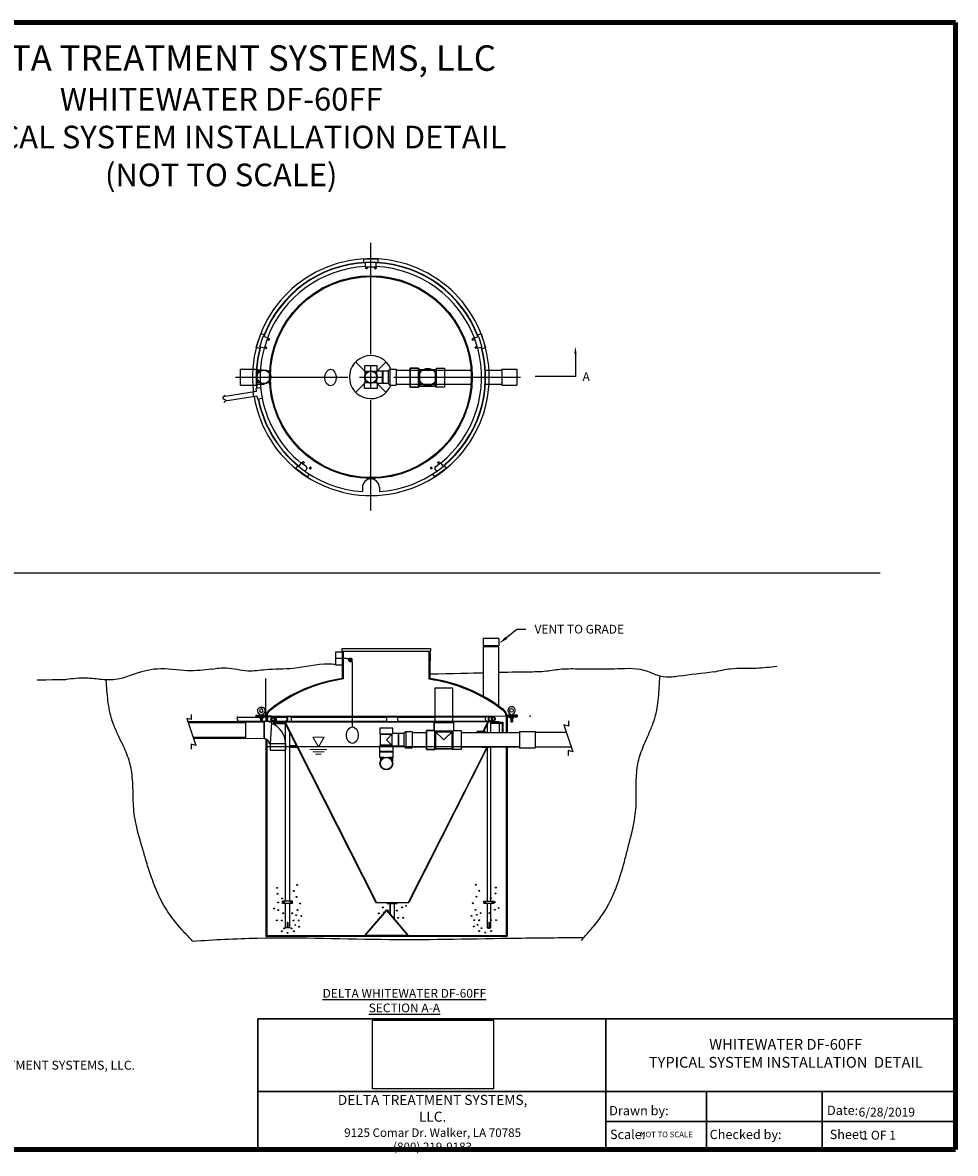
# Model space of a CAD drawing. Units: inches. Extents: x -8351 to 90785, y -16388 to 6019.
# Drawn here: x 76354 to 76646, y 319 to 674 of the extents above; entities that cross this region are included whole.
import ezdxf
from ezdxf import colors
from ezdxf.entities.mleader import LeaderData, LeaderLine
from ezdxf.enums import TextEntityAlignment as Align
from ezdxf.math import Vec2, Vec3

# ---------------------------------------------------------------- set-up
doc = ezdxf.new("R2010")
doc.units = ezdxf.units.IN
doc.header["$MEASUREMENT"] = 0
for name, color, linetype in [('AIRLINES', 3, 'Continuous'), ('BILL', 3, 'Continuous'), ('CLARIFIER', 1, 'Continuous'), ('PIPING', 4, 'Continuous'), ('REFERENCE', 2, 'Continuous'), ('TEXT', 5, 'Continuous'), ('WETWELL', 7, 'Continuous')]:
    doc.layers.add(name, color=color, linetype=linetype)
doc.layers.add('title block', color=7, linetype='Continuous', lineweight=120)
doc.styles.add('L60', font='simplex', dxfattribs={"height": 2.4})
doc.styles.add('SIMPLEX', font='SIMPLEX.shx')
doc.styles.get("Standard").update_dxf_attribs({"font": 'arial.ttf', "height": 0.075})
picture_1 = doc.add_image_def('image1.jpg', size_in_pixel=(655, 372))

# ---------------------------------------------------------------- blocks, each defined once
blk = doc.blocks.new('TITLE BLOCK-ISI')
at = {"color": 0}
for p, q in [((-11, 8.5), (0, 8.5)), ((0, 8.5), (0, 0)), ((0, 0), (-11, 0))]:
    blk.add_line(p, q, dxfattribs=at)
at = {"lineweight": 30}
blk.add_line((-2.6384, 0), (-2.6384, 0.9857), dxfattribs=at)
at = {"layer": 'title block', "lineweight": 30}
for p, q in [((-5.2637, 0), (-5.2637, 0.9857)), ((-5.2637, 0.9857), (0, 0.9857)), ((-1.8788, 0.4384), (-1.8788, 0.2114)), ((-1.006, 0.4384), (-1.006, 0.2114)), ((-2.6384, 0.2114), (0, 0.2114)), ((-1.8788, 0), (-1.8788, 0.2114)), ((-1.006, 0), (-1.006, 0.2114))]:
    blk.add_line(p, q, dxfattribs=at)
at = {"layer": 'title block', "color": 7, "lineweight": 30}
blk.add_line((-5.2637, 0.4384), (0, 0.4384), dxfattribs=at)
at = {"layer": 'TEXT', "color": 7, "insert": (-3.9445, 0.1999), "char_height": 0.07001, "attachment_point": 5, "style": 'L60'}
blk.add_mtext('{\\fArial|b0|i0|c0|p34;\\H1.0833x;DELTA TREATMENT SYSTEMS, LLC.\\P\\H0.84616x;9125 Comar Dr. Walker, LA 70785\\P(800) 219-9183}', dxfattribs=at)
at = {"layer": 'TEXT', "color": 18, "true_color": 0x000000, "char_height": 0.07001, "attachment_point": 1, "style": 'SIMPLEX'}
for s, insert in [('{\\fArial|b0|i0|c0|p34;Drawn by:}', (-2.612, 0.3285)), ('{\\fArial|b0|i0|c0|p34;Date:}', (-0.9684, 0.3303)), ('{\\fArial|b0|i0|c0|p34;Scale:}', (-2.6059, 0.1487)), ('{\\fArial|b0|i0|c0|p34;Checked by:}', (-1.8539, 0.1487)), ('{\\fArial|b0|i0|c0|p34;Sheet:}', (-0.9482, 0.1487))]:
    blk.add_mtext(s, dxfattribs=dict(at, insert=insert))
at = {"lineweight": -3}
image = blk.add_image(picture_1, insert=(-4.3974, 0.4578), size_in_units=(0.9114, 0.5176), dxfattribs=at)
image.dxf.flags = 11
blk = doc.blocks.new('*U819')
at = {"color": 0, "transparency": 16777216}
for p, q in [((0, 7.2), (0, 42.12)), ((-42.46, 0), (-7.2, 0)), ((7.2, 0), (46.9, 0)), ((0, -41.84), (0, -7.2))]:
    blk.add_line(p, q, dxfattribs=at)
at = {"color": 0, "linetype": 'Continuous', "transparency": 16777216}
for p, q in [((0, -3.6), (0, 3.6)), ((-3.6, 0), (3.6, 0))]:
    blk.add_line(p, q, dxfattribs=at)
blk = doc.blocks.new('INLET')
at = {"layer": 'PIPING'}
for p, q in [((-1.63, 1.5), (-0.91, 1.5)), ((-1.63, 0.67), (-1.63, 1.5)), ((0.91, 1.5), (1.5, 1.5)), ((1.5, 1.5), (1.5, 0.91)), ((-1.63, -1.5), (-1.63, -0.67)), ((-0.91, -1.5), (-1.63, -1.5)), ((1.5, -1.5), (0.91, -1.5)), ((1.5, -0.91), (1.5, -1.5))]:
    blk.add_line(p, q, dxfattribs=at)
for radius in [1.76, 1.63]:
    blk.add_circle((0, 0), radius, dxfattribs=at)
blk = doc.blocks.new('LIFTLUG')
at = {"color": 2}
for p, q in [((-0.67, -2.19), (-0.67, -2.25)), ((-0.67, -2.19), (0.71, -2.19)), ((0.71, -2.19), (0.71, -2.25))]:
    blk.add_line(p, q, dxfattribs=at)
for p, q in [((-0.65, -2.75), (0.68, -2.75)), ((-0.65, -2.75), (-0.65, -2.84)), ((-0.65, -2.84), (0.68, -2.84)), ((-0.4, -2.84), (-0.4, -3.15)), ((-0.19, -2.84), (-0.19, -3.15)), ((0.23, -2.84), (0.23, -3.15)), ((0.43, -2.84), (0.43, -3.15)), ((0.68, -2.75), (0.68, -2.84)), ((-0.4, -3.15), (0.43, -3.15)), ((-0.23, -3.15), (-0.23, -4.09)), ((-0.23, -4.09), (0.27, -4.09)), ((-0.17, -3.22), (0.2, -3.22)), ((-0.17, -3.28), (0.2, -3.28)), ((-0.17, -3.35), (0.2, -3.35)), ((-0.17, -3.42), (0.2, -3.42)), ((-0.17, -3.48), (0.2, -3.48)), ((-0.17, -3.55), (0.2, -3.55)), ((-0.17, -3.62), (0.2, -3.62)), ((-0.17, -3.68), (0.2, -3.68)), ((-0.17, -3.75), (0.2, -3.75)), ((-0.17, -3.82), (0.2, -3.82)), ((-0.17, -3.88), (0.2, -3.88)), ((-0.17, -3.95), (0.2, -3.95)), ((-0.17, -4.02), (0.2, -4.02)), ((0.27, -3.15), (0.27, -4.09))]:
    blk.add_line(p, q)
blk.add_circle((0.02, -1), 0.5)
for centre, radius, start, end in [((0.02, -1), 1, 292.0243, 247.9757), ((-0.32, -2.09), 0.102, 112.6199, 247.3801), ((0.35, -2.09), 0.102, 292.6199, 67.3801)]:
    blk.add_arc(centre, radius, start, end)
at = {"layer": 'BILL'}
for p, q in [((-0.36, -1.93), (-0.36, -2)), ((0.39, -1.93), (0.39, -2))]:
    blk.add_line(p, q, dxfattribs=at)

msp = doc.modelspace()

# ---------------------------------------------------------------- linework, layer by layer
for p, q in [((76460.95, 598.65), (76460.95, 599.77)), ((76460.95, 599.77), (76465.45, 599.77)), ((76465.45, 598.65), (76465.45, 599.77)), ((76461.8, 597.18), (76461.55, 597.03)), ((76461.55, 597.03), (76461.56, 596.75)), ((76461.8, 596.62), (76461.56, 596.75)), ((76461.8, 597.18), (76462.05, 597.04)), ((76461.8, 596.62), (76462.05, 596.76)), ((76462.05, 597.04), (76462.05, 596.76)), ((76464.61, 597.18), (76464.37, 597.03)), ((76464.37, 597.03), (76464.37, 596.75)), ((76464.61, 596.62), (76464.37, 596.75)), ((76464.61, 597.18), (76464.86, 597.04)), ((76464.61, 596.62), (76464.86, 596.76)), ((76464.86, 597.04), (76464.86, 596.76)), ((76427.27, 572.03), (76428.66, 576.31)), ((76429.73, 575.96), (76428.66, 576.31)), ((76430.87, 574.7), (76431.08, 574.89)), ((76430.87, 574.7), (76430.93, 574.43)), ((76430.93, 574.43), (76431.19, 574.34)), ((76431.08, 574.89), (76431.34, 574.81)), ((76431.4, 574.53), (76431.19, 574.34)), ((76431.4, 574.53), (76431.34, 574.81)), ((76495.01, 574.53), (76495.07, 574.8)), ((76495.01, 574.53), (76495.23, 574.34)), ((76495.33, 574.89), (76495.07, 574.8)), ((76495.49, 574.42), (76495.23, 574.34)), ((76495.54, 574.7), (76495.33, 574.89)), ((76495.54, 574.7), (76495.49, 574.42)), ((76496.68, 575.96), (76497.75, 576.31)), ((76497.75, 576.31), (76499.14, 572.03)), ((76428.34, 571.68), (76427.27, 572.03)), ((76430, 572.03), (76430.21, 572.22)), ((76430, 572.03), (76430.06, 571.75)), ((76430.06, 571.75), (76430.32, 571.67)), ((76430.21, 572.22), (76430.47, 572.14)), ((76430.53, 571.86), (76430.32, 571.67)), ((76430.53, 571.86), (76430.47, 572.14)), ((76495.88, 571.85), (76495.94, 572.13)), ((76495.88, 571.85), (76496.1, 571.66)), ((76496.2, 572.22), (76495.94, 572.13)), ((76496.36, 571.75), (76496.1, 571.66)), ((76496.41, 572.03), (76496.2, 572.22)), ((76496.41, 572.03), (76496.36, 571.75)), ((76498.07, 571.68), (76499.14, 572.03)), ((76458.43, 567.49), (76461.23, 564.69)), ((76467.98, 567.49), (76465.18, 564.69)), ((76461.23, 560.74), (76458.43, 557.94)), ((76465.18, 560.74), (76467.98, 557.94)), ((76441.7, 535.92), (76441.85, 536.15)), ((76441.81, 535.67), (76441.7, 535.92)), ((76441.81, 535.67), (76442.1, 535.64)), ((76442.14, 536.12), (76441.85, 536.15)), ((76442.1, 535.64), (76442.26, 535.86)), ((76442.14, 536.12), (76442.26, 535.86)), ((76484.27, 536.12), (76484.15, 535.85)), ((76484.32, 535.63), (76484.15, 535.85)), ((76484.27, 536.12), (76484.55, 536.15)), ((76484.6, 535.67), (76484.32, 535.63)), ((76484.71, 535.93), (76484.55, 536.15)), ((76484.6, 535.67), (76484.71, 535.93)), ((76440.27, 534.97), (76439.6, 534.06)), ((76443.24, 531.41), (76439.6, 534.06)), ((76443.91, 532.33), (76443.24, 531.41)), ((76443.97, 534.27), (76444.13, 534.49)), ((76444.09, 534.01), (76443.97, 534.27)), ((76444.09, 534.01), (76444.37, 533.98)), ((76444.42, 534.47), (76444.13, 534.49)), ((76444.37, 533.98), (76444.53, 534.21)), ((76444.42, 534.47), (76444.53, 534.21)), ((76481.99, 534.47), (76481.88, 534.2)), ((76482.04, 533.98), (76481.88, 534.2)), ((76481.99, 534.47), (76482.27, 534.5)), ((76482.32, 534.01), (76482.04, 533.98)), ((76482.44, 534.27), (76482.27, 534.5)), ((76482.32, 534.01), (76482.44, 534.27)), ((76482.5, 532.33), (76483.17, 531.41)), ((76486.81, 534.06), (76483.17, 531.41)), ((76486.14, 534.97), (76486.81, 534.06)), ((76622.94, 501.22), (76336.23, 501.22)), ((76503.33, 480.81), (76498.42, 480.81)), ((76498.42, 480.81), (76498.42, 478.45)), ((76503.33, 480.81), (76503.33, 478.45)), ((76454.2, 476.81), (76454.2, 477.67)), ((76454.2, 477.67), (76481.92, 477.67)), ((76454.2, 476.81), (76481.92, 476.81)), ((76454.34, 468.19), (76454.34, 476.81)), ((76454.63, 468.09), (76454.63, 476.81)), ((76481.48, 468), (76481.48, 476.81)), ((76481.78, 476.05), (76481.76, 473.81)), ((76481.78, 476.05), (76481.78, 476.81)), ((76481.92, 477.67), (76481.92, 476.81)), ((76503.33, 478.45), (76498.42, 478.45)), ((76503.33, 478.13), (76498.42, 478.13)), ((76498.42, 478.13), (76498.42, 462.79)), ((76503.33, 459.64), (76503.33, 478.13)), ((76481.76, 468.19), (76481.76, 473.81)), ((76488.87, 457.23), (76488.87, 465.17)), ((76488.87, 457.23), (76488.87, 465.17)), ((76406.87, 455.38), (76405.47, 455.75)), ((76405.47, 455.75), (76408.27, 447.27)), ((76406.87, 456.98), (76406.87, 455.38)), ((76426.56, 454.89), (76426.56, 454.63)), ((76426.84, 454.89), (76426.84, 454.63)), ((76427.14, 456.72), (76430.31, 456.72)), ((76427.14, 456.72), (76427.14, 456.44)), ((76432.02, 456.44), (76427.14, 456.44)), ((76427.14, 456.44), (76427.14, 456.15)), ((76427.14, 456.44), (76488.87, 456.44)), ((76430.29, 456.15), (76427.14, 456.15)), ((76430.29, 456.44), (76430.29, 456.42)), ((76430.29, 456.15), (76430.29, 454.8)), ((76430.29, 456.15), (76430.29, 454.8)), ((76430.58, 456.44), (76430.58, 454.77)), ((76432.69, 454.43), (76432.69, 453.84)), ((76432.69, 454.43), (76436.22, 454.43)), ((76432.87, 454.72), (76485.18, 454.72)), ((76432.87, 454.58), (76432.87, 454.72)), ((76485.19, 454.58), (76432.87, 454.58)), ((76432.89, 454.15), (76432.89, 453.73)), ((76432.89, 454.15), (76436.36, 454.15)), ((76436.14, 454.58), (76464.77, 398.04)), ((76436.31, 454.58), (76464.93, 398.04)), ((76483.07, 454.45), (76483.3, 454.45)), ((76483.3, 454.45), (76483.07, 454.45)), ((76483.3, 454.45), (76483.3, 454.67)), ((76483.3, 454.45), (76483.3, 454.67)), ((76483.3, 454.67), (76483.3, 454.45)), ((76485.18, 454.72), (76503.32, 454.8)), ((76503.32, 454.65), (76485.19, 454.58)), ((76488.87, 456.44), (76509.04, 456.51)), ((76488.87, 454.45), (76488.87, 454.67)), ((76488.87, 454.66), (76488.87, 454.45)), ((76488.87, 454.66), (76488.87, 454.45)), ((76488.87, 454.45), (76489.1, 454.45)), ((76499.88, 454.65), (76498.33, 451.58)), ((76500.04, 454.65), (76498.49, 451.58)), ((76500.85, 454.51), (76504.58, 454.51)), ((76500.85, 454.22), (76504.37, 454.22)), ((76503.32, 454.8), (76503.32, 454.65)), ((76503.47, 454.22), (76503.47, 451.4)), ((76504.37, 454.22), (76504.37, 451.4)), ((76504.58, 454.51), (76504.58, 451.4)), ((76505.6, 456.51), (76505.6, 451.4)), ((76505.87, 456.8), (76509.04, 456.8)), ((76505.89, 456.23), (76505.89, 451.4)), ((76505.89, 456.23), (76505.89, 454.21)), ((76505.89, 456.23), (76509.04, 456.23)), ((76509.04, 456.8), (76509.04, 456.51)), ((76509.04, 456.51), (76509.04, 456.23)), ((76525.16, 454.95), (76525.16, 453.35)), ((76496.49, 451.58), (76496.4, 451.4)), ((76499.02, 451.58), (76496.49, 451.58)), ((76499.02, 451.58), (76498.93, 451.4)), ((76525.16, 453.35), (76523.75, 453.72)), ((76523.75, 453.72), (76526.55, 445.24)), ((76408.27, 447.27), (76406.8, 447.66)), ((76406.8, 447.66), (76406.8, 446.1)), ((76430.29, 449.25), (76430.29, 387.44)), ((76430.58, 449.13), (76430.58, 387.72)), ((76437.65, 447.28), (76438.62, 447.28)), ((76437.65, 446.75), (76438.86, 446.75)), ((76438.62, 447.28), (76439.84, 447.28)), ((76438.86, 446.75), (76440.11, 446.75)), ((76476.15, 446.79), (76480.6, 446.79)), ((76498, 446.79), (76497.91, 446.61)), ((76500.53, 446.79), (76500.44, 446.61)), ((76505.6, 446.88), (76505.6, 387.72)), ((76505.89, 446.88), (76505.89, 387.44)), ((76499.53, 446.61), (76474.93, 398.03)), ((76499.69, 446.61), (76475.09, 398.03)), ((76500.44, 446.61), (76497.91, 446.61)), ((76526.55, 445.24), (76525.09, 445.63)), ((76525.09, 445.63), (76525.09, 444.07)), ((76464.77, 398.03), (76475.09, 398.03)), ((76468.06, 395.74), (76461.19, 387.72)), ((76468.06, 395.55), (76461.35, 387.72)), ((76470.47, 393.39), (76470.47, 392.74)), ((76430.29, 387.72), (76505.89, 387.72)), ((76430.29, 387.44), (76505.89, 387.44)), ((76474.93, 387.72), (76461.19, 387.72)), ((76461.19, 387.72), (76474.93, 387.72))]:
    msp.add_line(p, q)
at = {"color": 40, "true_color": 0xf8d731}
msp.add_line((76430.31, 456.72), (76430.31, 468.22), dxfattribs=at)
at = {"color": 4}
msp.add_line((76509.85, 446.81), (76430.58, 446.81), dxfattribs=at)
at = {"color": 4, "lineweight": 9}
for p, q in [((76448.55, 449.89), (76444.98, 449.89)), ((76444.98, 449.89), (76446.76, 446.8)), ((76446.76, 446.8), (76448.55, 449.89)), ((76444.08, 446.03), (76449.44, 446.03)), ((76444.98, 445.25), (76448.55, 445.25)), ((76445.87, 444.48), (76447.65, 444.48))]:
    msp.add_line(p, q, dxfattribs=at)
msp.add_lwpolyline([(76452.2, 476.56), (76454.34, 476.56), (76454.34, 472.39), (76452.2, 472.39)], close=True)
at = {"color": 40, "true_color": 0xf8d731}
msp.add_lwpolyline([(76457.39, 453.14), (76457.4, 457.14), (76457.41, 460.5), (76457.42, 463.29), (76457.43, 465.58), (76457.43, 467.43), (76457.43, 468.9), (76457.43, 470.06), (76457.43, 470.97), (76457.43, 471.69), (76457.43, 472.26), (76457.43, 472.68), (76457.42, 473), (76457.4, 473.22), (76457.38, 473.37), (76457.34, 473.48), (76457.29, 473.57), (76457.24, 473.65), (76457.17, 473.73), (76457.09, 473.81), (76457, 473.88), (76456.91, 473.96), (76456.81, 474.03), (76456.71, 474.1), (76456.61, 474.16), (76456.51, 474.21), (76456.41, 474.26), (76456.3, 474.31), (76456.18, 474.35), (76456.04, 474.38), (76455.89, 474.42), (76455.71, 474.45), (76455.51, 474.48), (76455.27, 474.5), (76454.99, 474.52), (76454.67, 474.54), (76454.31, 474.55), (76453.9, 474.55), (76453.43, 474.54), (76452.9, 474.53), (76452.3, 474.5)], dxfattribs=at)
at = {"color": 40, "true_color": 0xf8d731, "const_width": 0.754}
msp.add_lwpolyline([(76456.42, 474.07, 1), (76457.17, 474.07, 1)], format="xyb", close=True, dxfattribs=at)
at = {"color": 5}
for centre in [(76433.79, 402.6), (76433.89, 400.76), (76439, 401.64), (76440.1, 403.53), (76496.08, 403.6), (76497.18, 401.72), (76502.3, 400.83), (76502.4, 402.68), (76434.11, 398.04), (76435.35, 399.27), (76439.85, 399.77), (76441.05, 397.71), (76474.21, 397.01), (76495.13, 397.78), (76496.33, 399.85), (76500.83, 399.35), (76502.07, 398.12), (76432.9, 396.16), (76434.11, 395.64), (76435.74, 394.65), (76438.56, 394.65), (76439.76, 394.07), (76440.19, 395.64), (76441.39, 393.76), (76465.71, 394.61), (76466.92, 396.49), (76468.55, 395.49), (76471.37, 395.49), (76473, 396.49), (76494.79, 393.83), (76495.99, 395.72), (76496.42, 394.14), (76497.62, 394.72), (76500.44, 394.72), (76502.07, 395.72), (76503.28, 396.23), (76433.73, 392.41), (76435.31, 392.37), (76436.01, 389.9), (76438.29, 389.9), (76438.98, 392.37), (76439.51, 390.97), (76440.56, 392.41), (76440.71, 390.43), (76471.79, 393.22), (76473.37, 393.25), (76495.47, 390.5), (76495.62, 392.48), (76496.67, 391.04), (76497.2, 392.44), (76497.9, 389.97), (76500.17, 389.97), (76500.87, 392.44), (76502.45, 392.48), (76435.26, 389), (76437.1, 388.51), (76439.03, 389), (76497.15, 389.07), (76499.09, 388.58), (76500.92, 389.07)]:
    msp.add_circle(centre, 0.136, dxfattribs=at)
for centre, radius, start, end in [((76463.2, 562.72), 37.12, 189.5008, 187.2218), ((76460.27, 422.71), 45.87, 97.0716, 128.7977), ((76461.39, 420.75), 47.82, 98.1344, 128.4976), ((76475.24, 420.55), 48.09, 51.9666, 82.5488), ((76475.01, 420.5), 47.94, 51.9997, 82.243), ((76432.53, 456.45), 2.23, 116.3751, 173.0148), ((76432.53, 456.45), 1.95, 116.3751, 180), ((76503.66, 456.53), 1.95, 0, 63.6249), ((76503.58, 456.5), 2.31, 7.4967, 56.1447)]:
    msp.add_arc(centre, radius, start, end)
msp.add_arc((76467.34, 394.91), 0.136, 45.8766, 232.9208, dxfattribs=at)
at = {"color": 40, "true_color": 0xf8d731}
for centre, major_axis in [((76450.56, 562.57), (0, -2.61)), ((76457.39, 450.48), (0, -2.66))]:
    msp.add_ellipse(centre, major_axis=major_axis, ratio=0.684211, dxfattribs=at)
msp.add_spline([(76417.39, 557.05), (76416.76, 556.09), (76417.57, 555.62), (76417.11, 554.72)], degree=3)
at = {"color": 19}
for points, knots in [([(76413.34, 471.21), (76414.87, 471.43), (76418.66, 471.97), (76424.21, 470.24), (76431.24, 471.37), (76439.65, 471.07), (76446.96, 473.1), (76451.38, 472.78), (76452.2, 472.69)], [0, 0, 0, 0, 4.089395, 10.128142, 15.007077, 22.838742, 32.53013, 34.717182, 34.717182, 34.717182, 34.717182]), ([(76570.78, 470.29), (76567.08, 469.84), (76563.39, 469.39), (76559.69, 468.93), (76558.99, 468.85), (76557.08, 468.61), (76553.86, 468.64), (76548.17, 471.62), (76541.17, 471.19), (76533.89, 471.13), (76528.18, 471.18), (76523.24, 471.32), (76517.97, 470.32), (76514.35, 470.28), (76512.38, 470.24), (76512.38, 470.24), (76512.37, 470.24), (76512.37, 470.24), (76510.45, 470.2), (76507.21, 470.2), (76503.33, 470.11)], [-9.920673, -9.920673, -9.920673, -9.920673, 0, 0, 0, 1.887598, 5.126602, 8.561119, 17.093453, 24.231036, 27.886472, 32.816518, 37.206896, 42.423024, 42.423024, 42.423024, 42.427374, 42.427374, 42.427374, 47.521093, 47.521093, 47.521093, 47.521093]), ([(76413.34, 471.21), (76413.3, 471.2), (76412.07, 470.98), (76409.53, 470.73), (76403.83, 470.53), (76396.64, 471.93), (76389.53, 469.91), (76384.02, 467.72), (76379.05, 467.77), (76373.5, 468.64), (76369.74, 468.16), (76367.62, 467.89), (76367.23, 467.84), (76366.84, 467.79), (76358.57, 467.74)], [1.781847, 1.781847, 1.781847, 1.781847, 1.887598, 5.126602, 8.561119, 17.093453, 24.231036, 27.886472, 32.816518, 37.206896, 42.858204, 42.858204, 42.858204, 43.898756, 43.898756, 43.898756, 43.898756]), ([(76529.19, 386.16), (76529.21, 386.18), (76529.22, 386.2), (76529.24, 386.21), (76529.24, 386.21), (76529.24, 386.21), (76529.24, 386.21), (76529.66, 386.69), (76530.08, 387.16), (76531.33, 388.57), (76532.16, 389.53), (76534.12, 391.9), (76535.22, 393.34), (76537.36, 396.61), (76538.34, 398.48), (76540.04, 402.36), (76540.76, 404.37), (76541.93, 408.06), (76542.4, 409.72), (76543.2, 412.72), (76543.54, 414.04), (76544.57, 417.99), (76545.27, 420.6), (76545.95, 424.32), (76546.11, 425.4), (76546.43, 428.65), (76546.41, 430.86), (76546.39, 435.25), (76546.39, 437.43), (76546.72, 440.43), (76546.85, 441.29), (76547.43, 443.85), (76548.03, 445.51), (76549.23, 448.38), (76549.78, 449.61), (76550.82, 451.98), (76551.31, 453.13), (76552.1, 455.32), (76552.42, 456.35), (76552.92, 458.45), (76553.1, 459.51), (76553.5, 462.73), (76553.6, 464.91), (76553.73, 467.62), (76553.76, 468.15), (76553.94, 468.94)], [-0.060792, -0.060792, -0.060792, -0.060792, -0.000377, -0.000377, -0.000377, 0, 0, 0, 1.665797, 1.665797, 4.997391, 4.997391, 9.828237, 9.828237, 15.484298, 15.484298, 21.14036, 21.14036, 25.697093, 25.697093, 29.28617, 29.28617, 36.464323, 36.464323, 39.360729, 39.360729, 45.153542, 45.153542, 50.946354, 50.946354, 53.320048, 53.320048, 58.067437, 58.067437, 61.613974, 61.613974, 64.907716, 64.907716, 67.781912, 67.781912, 70.656109, 70.656109, 76.404502, 76.404502, 77.810794, 77.810794, 77.810794, 77.810794]), ([(76407.3, 385.91), (76407.28, 385.94), (76407.25, 385.96), (76407.23, 385.99), (76407.23, 385.99), (76407.23, 385.99), (76407.23, 385.99), (76407.21, 386.01), (76407.2, 386.02), (76407.18, 386.04), (76407.18, 386.04), (76407.18, 386.04), (76407.18, 386.04), (76406.75, 386.5), (76406.31, 386.96), (76405.02, 388.34), (76404.16, 389.26), (76402.14, 391.57), (76400.99, 392.98), (76398.76, 396.19), (76397.72, 398.03), (76395.91, 401.85), (76395.12, 403.84), (76393.85, 407.49), (76393.33, 409.15), (76392.43, 412.12), (76392.05, 413.43), (76390.91, 417.35), (76390.13, 419.94), (76389.35, 423.63), (76389.15, 424.7), (76388.74, 427.94), (76388.69, 430.15), (76388.58, 434.54), (76388.51, 436.72), (76388.1, 439.71), (76387.94, 440.57), (76387.29, 443.1), (76386.64, 444.74), (76385.36, 447.59), (76384.76, 448.79), (76383.65, 451.14), (76383.13, 452.27), (76382.27, 454.43), (76381.92, 455.46), (76381.37, 457.54), (76381.16, 458.6), (76380.65, 461.8), (76380.49, 463.98), (76380.28, 466.71), (76380.23, 467.27), (76380.19, 467.83)], [-0.15154, -0.15154, -0.15154, -0.15154, -0.060792, -0.060792, -0.060792, -0.060792, -0.060792, -0.060792, -0.000377, -0.000377, -0.000377, 0, 0, 0, 1.665797, 1.665797, 4.997391, 4.997391, 9.828237, 9.828237, 15.484298, 15.484298, 21.14036, 21.14036, 25.697093, 25.697093, 29.28617, 29.28617, 36.464323, 36.464323, 39.360729, 39.360729, 45.153542, 45.153542, 50.946354, 50.946354, 53.320048, 53.320048, 58.067437, 58.067437, 61.613974, 61.613974, 64.907716, 64.907716, 67.781912, 67.781912, 70.656109, 70.656109, 76.404502, 76.404502, 77.88828, 77.88828, 77.88828, 77.88828]), ([(76407.3, 385.91), (76414.05, 386.36), (76434.62, 387.46), (76468.58, 385.98), (76502.58, 386.86), (76522.74, 387.01), (76529.56, 387.06)], [12.229219, 12.229219, 12.229219, 12.229219, 30.257758, 67.162766, 102.761583, 120.933764, 120.933764, 120.933764, 120.933764])]:
    msp.add_open_spline(points, degree=3, knots=knots, dxfattribs=at)
msp.add_spline([(76570.85, 470.33), (76575.98, 471.31), (76584.06, 471.52), (76590.51, 472.1)], degree=3, dxfattribs=at)
msp.add_open_spline([(76498.42, 469.94), (76495.11, 469.87), (76488.45, 469.73), (76481.8, 469.59)], degree=3, dxfattribs=at)
msp.add_point((76513.12, 456.42))
msp.add_point((76513.12, 456.42))
at = {"layer": 'AIRLINES'}
for p, q in [((76461.52, 598.76), (76464.89, 598.76)), ((76461.52, 597.28), (76461.52, 598.76)), ((76461.52, 597.28), (76464.89, 597.28)), ((76464.89, 597.28), (76464.89, 598.76)), ((76428.41, 572.25), (76429.45, 575.46)), ((76430.85, 575), (76429.45, 575.46)), ((76429.81, 571.79), (76430.85, 575)), ((76495.56, 575), (76496.96, 575.46)), ((76495.56, 575), (76496.6, 571.79)), ((76496.96, 575.46), (76498, 572.25)), ((76429.81, 571.79), (76428.41, 572.25)), ((76496.6, 571.79), (76498, 572.25)), ((76441.39, 535.86), (76440.52, 534.67)), ((76442.89, 534.75), (76441.39, 535.86)), ((76483.52, 534.75), (76485.02, 535.86)), ((76485.02, 535.86), (76485.89, 534.67)), ((76442.02, 533.56), (76440.52, 534.67)), ((76484.39, 533.56), (76485.89, 534.67)), ((76421.24, 456.09), (76428.1, 456.09)), ((76421.3, 454.89), (76428.58, 454.89)), ((76425.89, 456.09), (76426.56, 456.09)), ((76429.15, 454.89), (76430.29, 454.89)), ((76430.58, 456.11), (76430.76, 456.11)), ((76430.58, 454.91), (76430.76, 454.91)), ((76432.51, 456.26), (76430.81, 456.26)), ((76432.51, 454.76), (76430.81, 454.76)), ((76432.51, 456.26), (76432.88, 456.26)), ((76432.88, 454.76), (76432.51, 454.76)), ((76433.33, 456.11), (76436.44, 456.11)), ((76433.33, 454.91), (76436.44, 454.91)), ((76436.96, 456.26), (76436.44, 456.26)), ((76436.96, 454.76), (76436.44, 454.76)), ((76436.45, 429.36), (76436.45, 453.98)), ((76437.83, 456.26), (76436.96, 456.26)), ((76437.83, 454.76), (76436.96, 454.76)), ((76438.12, 456.11), (76468.13, 456.11)), ((76438.12, 454.91), (76468.13, 454.91)), ((76468.15, 456.24), (76471.58, 456.24)), ((76468.15, 454.74), (76471.58, 454.74)), ((76471.56, 456.09), (76483.3, 456.09)), ((76471.56, 454.89), (76483.3, 454.89)), ((76483.3, 456.09), (76499.37, 456.18)), ((76483.3, 454.89), (76499.37, 454.98)), ((76499.65, 453.88), (76499.65, 451.4)), ((76499.8, 456.33), (76500.7, 456.33)), ((76499.8, 454.83), (76500.7, 454.83)), ((76500.7, 456.18), (76501.6, 456.18)), ((76500.7, 454.98), (76501.6, 454.98)), ((76500.85, 451.4), (76500.85, 454.65)), ((76437.65, 451.6), (76437.65, 429.48)), ((76500.85, 429.44), (76500.85, 446.79)), ((76499.65, 446.53), (76499.65, 429.56)), ((76436.45, 398.4), (76436.45, 429.36)), ((76437.65, 429.48), (76437.65, 398.4)), ((76499.65, 429.56), (76499.65, 398.48)), ((76500.85, 398.48), (76500.85, 429.44)), ((76435.44, 397.69), (76435.44, 398.4)), ((76438.66, 398.4), (76435.44, 398.4)), ((76438.66, 397.69), (76435.44, 397.69)), ((76436.09, 397.69), (76436.09, 398.4)), ((76436.45, 390.03), (76436.45, 397.69)), ((76437.65, 397.69), (76437.65, 390.03)), ((76438.02, 397.69), (76438.02, 398.4)), ((76438.66, 397.69), (76438.66, 398.4)), ((76468.26, 397.67), (76468.26, 398.03)), ((76468.26, 397.67), (76471.48, 397.67)), ((76468.9, 397.67), (76468.9, 398.03)), ((76469.27, 397.67), (76469.27, 394.33)), ((76469.27, 394.15), (76469.27, 397.67)), ((76470.47, 397.67), (76470.47, 392.93)), ((76470.47, 397.67), (76470.47, 392.74)), ((76470.83, 397.67), (76470.83, 398.03)), ((76471.48, 397.67), (76471.48, 398.03)), ((76498.64, 398.48), (76501.86, 398.48)), ((76498.64, 397.76), (76498.64, 398.48)), ((76498.64, 397.76), (76501.86, 397.76)), ((76499.28, 397.76), (76499.28, 398.48)), ((76499.65, 397.76), (76499.65, 390.1)), ((76500.85, 390.1), (76500.85, 397.76)), ((76501.22, 397.76), (76501.22, 398.48)), ((76501.86, 397.76), (76501.86, 398.48)), ((76436.98, 390.03), (76436.45, 390.03)), ((76436.98, 391.75), (76436.98, 390.03)), ((76437.12, 391.75), (76436.98, 391.75)), ((76437.12, 391.75), (76437.12, 390.03)), ((76437.65, 390.03), (76437.12, 390.03)), ((76499.65, 390.1), (76500.18, 390.1)), ((76500.18, 391.82), (76500.32, 391.82)), ((76500.18, 391.82), (76500.18, 390.1)), ((76500.32, 391.82), (76500.32, 390.1)), ((76500.32, 390.1), (76500.85, 390.1))]:
    msp.add_line(p, q, dxfattribs=at)
at = {"layer": 'AIRLINES', "color": 3}
for p, q in [((76427.38, 558.19), (76416.93, 556.59)), ((76427.58, 556.73), (76417.5, 555.2)), ((76426.47, 556.57), (76426.27, 558.03)), ((76428.71, 559.34), (76427.25, 559.13)), ((76427.38, 558.19), (76427.25, 559.13)), ((76427.72, 555.79), (76427.58, 556.73)), ((76429.18, 555.99), (76428.71, 559.34)), ((76429.18, 555.99), (76427.72, 555.79))]:
    msp.add_line(p, q, dxfattribs=at)
at = {"layer": 'AIRLINES'}
for points in [[(76430.81, 456.26, 0.342838), (76430.79, 456.24, 0.036127), (76430.75, 456.04, 0.015379), (76430.74, 455.82, 0.010931), (76430.73, 455.51, 0.010931)], [(76430.73, 455.51, 0.010931), (76430.74, 455.2, 0.015379), (76430.75, 454.98, 0.036127), (76430.79, 454.77, 0.342838), (76430.81, 454.76, 0.342838)], [(76432.88, 454.76, 0.098993), (76433.16, 454.81, 0.098698), (76433.41, 454.98, 0.098283), (76433.57, 455.22, 0.097992), (76433.62, 455.51, 0.097992), (76433.57, 455.8, 0.098283), (76433.41, 456.04, 0.098698), (76433.16, 456.2, 0.098993), (76432.88, 456.26, 0.098993)], [(76436.02, 454.91, 0.064221), (76436.18, 454.81, 0.104646), (76436.44, 454.76, 0.104646), (76436.71, 454.81, 0.100831), (76436.94, 454.98, 0.095867), (76437.09, 455.22, 0.09263), (76437.14, 455.51, 0.09263), (76437.09, 455.8, 0.095867), (76436.94, 456.04, 0.100831), (76436.71, 456.2, 0.104646), (76436.44, 456.26, 0.104646), (76436.18, 456.2, 0.064221), (76436.02, 456.11, 0.095867)], [(76436.44, 454.91, 0.104646), (76436.65, 454.95, 0.100831), (76436.83, 455.08, 0.095867), (76436.95, 455.27, 0.09263), (76436.99, 455.51, 0.09263), (76436.95, 455.74, 0.095867), (76436.83, 455.94, 0.100831), (76436.65, 456.07, 0.104646), (76436.44, 456.11, 0.104646)], [(76437.66, 454.76, 0.047297), (76437.75, 454.75, 0.119357), (76437.98, 454.81, 0.104828), (76438.18, 454.97, 0.089224), (76438.32, 455.21, 0.080644), (76438.36, 455.51, 0.080644), (76438.32, 455.81, 0.089224), (76438.18, 456.04, 0.104828), (76437.98, 456.21, 0.119357), (76437.75, 456.27, 0.047297), (76437.66, 456.26, 0.104828)], [(76468.15, 456.24, 0.380379), (76468.15, 456.23, 0.017073), (76468.13, 456.02, 0.007114), (76468.12, 455.8, 0.005036), (76468.12, 455.49, 0.005036)], [(76468.12, 455.49, 0.005036), (76468.12, 455.18, 0.007114), (76468.13, 454.96, 0.017073), (76468.15, 454.75, 0.380379), (76468.15, 454.74, 0.380379)], [(76471.61, 456.09, 0.011482), (76471.59, 456.23, 0.380379), (76471.58, 456.24, 0.380379), (76471.58, 456.23, 0.017073), (76471.56, 456.02, 0.007114), (76471.55, 455.8, 0.005036), (76471.55, 455.49, 0.005036)], [(76471.55, 455.49, 0.005036), (76471.55, 455.18, 0.007114), (76471.56, 454.96, 0.017073), (76471.58, 454.75, 0.380379), (76471.58, 454.74, 0.380379), (76471.59, 454.75, 0.011482), (76471.61, 454.89, 0.007114)], [(76499.8, 456.33, 0.101716), (76499.52, 456.28, 0.099769), (76499.29, 456.11, 0.097134), (76499.13, 455.87, 0.095349), (76499.08, 455.58, 0.095349)], [(76499.08, 455.58, 0.095349), (76499.13, 455.29, 0.097134), (76499.29, 455.05, 0.099769), (76499.52, 454.89, 0.101716), (76499.8, 454.83, 0.101716)], [(76501.14, 456.18, 0.063569), (76500.98, 456.28, 0.101716), (76500.7, 456.33, 0.101716), (76500.43, 456.28, 0.099769), (76500.19, 456.11, 0.097134), (76500.03, 455.87, 0.095349), (76499.98, 455.58, 0.095349)], [(76499.98, 455.58, 0.095349), (76500.03, 455.29, 0.097134), (76500.19, 455.05, 0.099769), (76500.43, 454.89, 0.101716), (76500.7, 454.83, 0.101716), (76500.98, 454.89, 0.063569), (76501.14, 454.98, 0.097134)], [(76500.7, 456.18, 0.101716), (76500.48, 456.14, 0.099769), (76500.3, 456.01, 0.097134), (76500.17, 455.82, 0.095349), (76500.13, 455.58, 0.095349)], [(76500.13, 455.58, 0.095349), (76500.17, 455.35, 0.097134), (76500.3, 455.16, 0.099769), (76500.48, 455.03, 0.101716), (76500.7, 454.98, 0.101716)]]:
    msp.add_lwpolyline(points, format="xyb", dxfattribs=at)
for points in [[(76431.77, 455.51, 0.097992), (76431.82, 455.22, 0.098283), (76431.99, 454.98, 0.098698), (76432.23, 454.81, 0.098993), (76432.51, 454.76, 0.098993), (76432.8, 454.81, 0.098698), (76433.04, 454.98, 0.098283), (76433.2, 455.22, 0.097992), (76433.26, 455.51, 0.097992), (76433.2, 455.8, 0.098283), (76433.04, 456.04, 0.098698), (76432.8, 456.2, 0.098993), (76432.51, 456.26, 0.098993), (76432.23, 456.2, 0.098698), (76431.99, 456.04, 0.098283), (76431.82, 455.8, 0.097992)], [(76431.92, 455.51, 0.097992), (76431.96, 455.28, 0.098283), (76432.09, 455.08, 0.098698), (76432.29, 454.95, 0.098993), (76432.51, 454.91, 0.098993), (76432.74, 454.95, 0.098698), (76432.94, 455.08, 0.098283), (76433.07, 455.28, 0.097992), (76433.11, 455.51, 0.097992), (76433.07, 455.74, 0.098283), (76432.94, 455.93, 0.098698), (76432.74, 456.06, 0.098993), (76432.51, 456.11, 0.098993), (76432.29, 456.06, 0.098698), (76432.09, 455.93, 0.098283), (76431.96, 455.74, 0.097992)], [(76432.09, 455.51, 0.097992), (76432.12, 455.34, 0.098283), (76432.21, 455.2, 0.098698), (76432.35, 455.11, 0.098993), (76432.51, 455.08, 0.098993), (76432.68, 455.11, 0.098698), (76432.81, 455.2, 0.098283), (76432.91, 455.34, 0.097992), (76432.94, 455.51, 0.097992), (76432.91, 455.67, 0.098283), (76432.81, 455.81, 0.098698), (76432.68, 455.91, 0.098993), (76432.51, 455.94, 0.098993), (76432.35, 455.91, 0.098698), (76432.21, 455.81, 0.098283), (76432.12, 455.67, 0.097992)]]:
    msp.add_lwpolyline(points, format="xyb", close=True, dxfattribs=at)
for centre, radius in [((76501.6, 455.58), 0.601), ((76501.6, 455.58), 0.429), ((76435.76, 398.04), 0.143), ((76438.34, 398.04), 0.143), ((76498.96, 398.12), 0.143), ((76501.54, 398.12), 0.143)]:
    msp.add_circle(centre, radius, dxfattribs=at)
for centre, radius, start, end in [((76463.2, 562.72), 35.89, 92.6948, 159.3052), ((76463.2, 562.72), 34.71, 92.7865, 159.2135), ((76463.2, 562.72), 35.89, 20.6948, 87.3052), ((76463.2, 562.72), 34.71, 20.7865, 87.2135), ((76463.2, 562.72), 35.89, 164.6948, 176.9022), ((76463.2, 562.72), 34.71, 164.7865, 176.7966), ((76463.2, 562.72), 34.71, 309.0691, 15.2135), ((76463.2, 562.72), 35.89, 308.9825, 15.3052), ((76463.2, 562.72), 35.89, 176.6343, 185.6806), ((76463.2, 562.72), 34.71, 176.7261, 185.6029), ((76463.2, 562.72), 35.89, 191.0703, 231.0175), ((76463.2, 562.72), 34.71, 191.1762, 230.9309), ((76442.45, 534.16), 0.738, 233.5583, 53.5647), ((76483.95, 534.16), 0.738, 126.4353, 306.4417), ((76468.58, 398.03), 0.143, 180, 0), ((76471.16, 398.03), 0.143, 180, 0)]:
    msp.add_arc(centre, radius, start, end, dxfattribs=at)
msp.add_spline([(76421.53, 456.33), (76421.14, 455.91), (76421.4, 455.26), (76421.02, 454.56)], degree=3, dxfattribs=at)
at = {"layer": 'CLARIFIER'}
for p, q in [((76460.53, 528.26), (76460.53, 526.82)), ((76465.88, 528.26), (76465.88, 526.82))]:
    msp.add_line(p, q, dxfattribs=at)
for radius in [31.78, 31.5]:
    msp.add_circle((76463.2, 562.72), radius, dxfattribs=at)
for centre, radius, start, end in [((76463.2, 562.72), 36, 92.6867, 159.3133), ((76463.2, 562.72), 36, 20.6867, 87.3133), ((76463.2, 562.72), 36, 164.6867, 176.9114), ((76463.2, 562.72), 36, 308.9749, 15.3133), ((76463.2, 562.72), 6.75, 22.1016, 337.8984), ((76463.2, 562.72), 36, 176.6262, 185.6874), ((76463.2, 562.72), 36, 191.061, 231.0251), ((76463.2, 562.72), 36, 234.3865, 265.7437), ((76463.2, 562.72), 36, 274.2563, 305.6135), ((76463.2, 528.12), 2.67, 0, 180)]:
    msp.add_arc(centre, radius, start, end, dxfattribs=at)
at = {"layer": 'PIPING'}
for p, q in [((76422.21, 565.25), (76422.21, 560.19)), ((76422.21, 565.25), (76426.17, 565.25)), ((76426.17, 565.25), (76427.27, 565.25)), ((76427.27, 565), (76429.11, 565)), ((76461.23, 566.3), (76461.23, 564.56)), ((76465.18, 566.3), (76461.23, 566.3)), ((76461.23, 564.56), (76461.38, 564.41)), ((76461.23, 564.56), (76462.48, 564.56)), ((76461.38, 564.41), (76462.18, 564.41)), ((76461.38, 563.47), (76461.38, 564.41)), ((76463.93, 564.56), (76465.05, 564.56)), ((76464.23, 564.41), (76464.9, 564.41)), ((76465.18, 564.69), (76464.6, 564.11)), ((76464.9, 564.41), (76464.9, 563.74)), ((76465.03, 563.47), (76465.03, 564.55)), ((76465.18, 564.69), (76465.18, 566.3)), ((76465.18, 564.69), (76466.79, 564.69)), ((76466.79, 564.69), (76466.79, 560.74)), ((76466.93, 564.55), (76466.79, 564.55)), ((76466.93, 564.69), (76466.93, 560.74)), ((76466.93, 564.69), (76468.62, 564.69)), ((76468.62, 564.69), (76469.18, 565.26)), ((76468.62, 564.69), (76468.62, 560.74)), ((76469.18, 565.26), (76469.18, 560.18)), ((76469.18, 565.26), (76471.15, 565.26)), ((76471.15, 565.26), (76471.15, 560.18)), ((76471.15, 564.94), (76472.5, 564.94)), ((76472.5, 564.94), (76494.63, 564.94)), ((76475.56, 565.54), (76477.97, 565.54)), ((76475.56, 559.61), (76475.56, 565.54)), ((76475.56, 565.54), (76475.56, 559.61)), ((76477.97, 565.54), (76475.56, 565.54)), ((76478.4, 565.12), (76477.97, 565.54)), ((76478.4, 565.12), (76477.97, 565.54)), ((76477.97, 565.54), (76478.4, 565.12)), ((76478.17, 559.61), (76478.17, 565.34)), ((76478.17, 559.61), (76478.17, 565.34)), ((76478.4, 565.12), (76478.4, 559.84)), ((76478.4, 565.12), (76483.47, 565.12)), ((76478.4, 559.84), (76478.4, 565.12)), ((76483.47, 565.12), (76483.9, 565.54)), ((76483.47, 559.84), (76483.47, 565.12)), ((76483.47, 565.12), (76483.47, 559.84)), ((76483.7, 565.34), (76483.9, 565.54)), ((76483.7, 565.34), (76483.7, 559.61)), ((76483.7, 565.34), (76483.7, 559.61)), ((76483.9, 565.54), (76486.31, 565.54)), ((76483.9, 565.54), (76486.31, 565.54)), ((76486.31, 565.54), (76486.31, 559.61)), ((76486.31, 565.54), (76486.31, 559.61)), ((76499.14, 564.94), (76500.26, 564.94)), ((76500.26, 564.94), (76504.27, 564.94)), ((76504.27, 565.26), (76504.27, 560.18)), ((76504.27, 565.26), (76509.01, 565.26)), ((76509.01, 565.26), (76509.01, 560.18)), ((76422.21, 560.19), (76426.17, 560.19)), ((76426.17, 560.19), (76427.29, 560.19)), ((76427.27, 560.56), (76429.78, 560.56)), ((76461.23, 560.88), (76461.38, 561.03)), ((76461.23, 559.13), (76461.23, 560.88)), ((76462.48, 560.88), (76461.23, 560.88)), ((76461.38, 561.03), (76461.38, 561.96)), ((76462.18, 561.03), (76461.38, 561.03)), ((76465.05, 560.88), (76463.93, 560.88)), ((76464.9, 561.03), (76464.23, 561.03)), ((76464.6, 561.32), (76465.18, 560.74)), ((76464.9, 561.69), (76464.9, 561.03)), ((76465.03, 560.89), (76465.03, 561.96)), ((76465.18, 560.74), (76465.18, 559.13)), ((76466.79, 560.74), (76465.18, 560.74)), ((76466.93, 560.89), (76466.79, 560.89)), ((76468.62, 560.74), (76466.93, 560.74)), ((76468.62, 560.74), (76469.18, 560.18)), ((76469.18, 560.18), (76471.15, 560.18)), ((76471.15, 560.5), (76472.5, 560.5)), ((76472.5, 560.5), (76494.63, 560.5)), ((76499.14, 560.5), (76500.26, 560.5)), ((76500.26, 560.5), (76504.27, 560.5)), ((76504.27, 560.18), (76509.01, 560.18)), ((76465.18, 559.13), (76461.23, 559.13)), ((76478.17, 559.61), (76475.56, 559.61)), ((76475.56, 559.61), (76478.17, 559.61)), ((76478.4, 559.84), (76478.17, 559.61)), ((76478.4, 559.84), (76483.47, 559.84)), ((76483.47, 559.84), (76478.4, 559.84)), ((76483.47, 559.84), (76478.4, 559.84)), ((76483.7, 559.61), (76483.47, 559.84)), ((76483.7, 559.61), (76483.47, 559.84)), ((76486.31, 559.61), (76483.7, 559.61)), ((76486.31, 559.61), (76483.7, 559.61)), ((76488.87, 465.17), (76483.3, 465.17)), ((76483.3, 465.17), (76483.3, 454.45)), ((76488.87, 454.45), (76488.87, 465.17)), ((76423.84, 454.63), (76405.84, 454.63)), ((76423.84, 454.36), (76405.93, 454.36)), ((76423.84, 454.63), (76423.84, 449.48)), ((76423.84, 454.63), (76429.61, 454.63)), ((76429.61, 454.65), (76429.72, 454.54)), ((76429.61, 454.65), (76429.61, 449.5)), ((76429.72, 454.83), (76429.72, 449.31)), ((76429.72, 454.54), (76429.72, 449.6)), ((76432.02, 454.43), (76431.58, 447.89)), ((76483.06, 454.45), (76488.87, 454.45)), ((76483.06, 454.45), (76483.06, 451.99)), ((76483.06, 454.45), (76489.1, 454.45)), ((76483.06, 451.99), (76483.06, 454.45)), ((76483.07, 454.45), (76488.87, 454.45)), ((76489.1, 454.45), (76489.1, 451.99)), ((76489.1, 454.45), (76489.1, 451.99)), ((76470.07, 452.7), (76466.05, 452.7)), ((76466.05, 452.7), (76466.05, 450.92)), ((76466.05, 450.92), (76469.93, 450.92)), ((76466.05, 450.92), (76466.2, 450.77)), ((76466.2, 450.77), (76469.78, 450.77)), ((76466.2, 447.33), (76466.2, 450.77)), ((76470.07, 451.06), (76468.06, 449.05)), ((76469.78, 450.77), (76469.78, 447.33)), ((76469.92, 447.19), (76469.92, 450.91)), ((76470.07, 451.06), (76470.07, 452.7)), ((76470.07, 451.06), (76471.71, 451.06)), ((76471.71, 451.06), (76471.71, 447.04)), ((76471.85, 450.91), (76471.71, 450.91)), ((76471.85, 451.06), (76473.57, 451.06)), ((76471.85, 451.06), (76471.85, 447.04)), ((76473.57, 451.06), (76474.14, 451.63)), ((76473.57, 451.06), (76473.57, 447.04)), ((76474.14, 451.63), (76476.15, 451.63)), ((76474.14, 451.63), (76474.14, 446.47)), ((76476.15, 451.63), (76476.15, 446.47)), ((76476.15, 451.31), (76480.6, 451.31)), ((76480.6, 451.99), (76483.06, 451.99)), ((76480.6, 445.95), (76480.6, 451.99)), ((76480.6, 451.99), (76480.6, 445.95)), ((76483.06, 451.99), (76480.6, 451.99)), ((76486.08, 448.97), (76483.06, 451.99)), ((76486.08, 448.97), (76483.06, 451.99)), ((76483.06, 451.99), (76486.08, 448.97)), ((76483.27, 451.78), (76488.87, 451.76)), ((76483.27, 445.95), (76483.27, 451.78)), ((76483.27, 451.78), (76488.89, 451.78)), ((76483.27, 445.95), (76483.27, 451.78)), ((76488.87, 451.76), (76483.29, 451.76)), ((76488.66, 451.55), (76483.5, 451.55)), ((76483.5, 451.55), (76483.5, 446.18)), ((76483.5, 451.55), (76488.66, 451.55)), ((76483.5, 446.18), (76483.5, 451.55)), ((76483.5, 451.55), (76488.66, 451.55)), ((76486.08, 448.97), (76489.1, 451.99)), ((76488.66, 451.55), (76486.08, 448.97)), ((76488.66, 451.55), (76488.89, 451.78)), ((76488.66, 446.18), (76488.66, 451.55)), ((76488.66, 451.55), (76488.66, 446.18)), ((76488.89, 451.78), (76489.1, 451.99)), ((76488.89, 451.78), (76488.89, 445.95)), ((76488.89, 451.78), (76488.89, 445.95)), ((76489.1, 451.99), (76491.55, 451.99)), ((76489.1, 451.99), (76491.55, 451.99)), ((76491.55, 451.99), (76491.55, 445.95)), ((76491.55, 451.99), (76491.55, 445.95)), ((76491.55, 451.31), (76509.85, 451.31)), ((76509.85, 451.63), (76514.68, 451.63)), ((76509.85, 451.63), (76509.85, 446.47)), ((76514.68, 451.63), (76514.68, 446.47)), ((76514.68, 451.39), (76524.52, 451.39)), ((76423.84, 449.75), (76407.45, 449.75)), ((76423.84, 449.48), (76407.54, 449.48)), ((76423.84, 449.48), (76429.61, 449.5)), ((76429.61, 449.5), (76429.72, 449.6)), ((76431.29, 447.89), (76431.58, 447.89)), ((76431.58, 447.89), (76431.58, 445.78)), ((76431.58, 447.85), (76436.45, 447.85)), ((76436.45, 447.89), (76436.45, 445.78)), ((76466.05, 447.18), (76466.2, 447.33)), ((76469.93, 447.18), (76466.05, 447.18)), ((76466.05, 445.4), (76466.05, 447.18)), ((76469.78, 447.33), (76466.2, 447.33)), ((76468.06, 449.05), (76470.07, 447.04)), ((76471.71, 447.04), (76470.07, 447.04)), ((76470.07, 447.04), (76470.07, 445.4)), ((76471.85, 447.19), (76471.71, 447.19)), ((76473.57, 447.04), (76471.85, 447.04)), ((76473.57, 447.04), (76474.14, 446.47)), ((76491.55, 446.79), (76509.85, 446.79)), ((76514.68, 446.87), (76526.01, 446.87)), ((76431.58, 445.78), (76436.45, 445.78)), ((76470.07, 445.4), (76466.05, 445.4)), ((76466.05, 445.27), (76470.07, 445.27)), ((76466.05, 443.48), (76466.05, 445.27)), ((76467.32, 443.48), (76466.05, 443.48)), ((76466.05, 443.48), (76466.19, 443.34)), ((76466.19, 443.34), (76466.19, 442.34)), ((76466.19, 443.34), (76467.04, 443.34)), ((76466.2, 445.27), (76466.2, 445.4)), ((76470.07, 443.48), (76468.8, 443.48)), ((76469.09, 443.34), (76469.93, 443.34)), ((76469.92, 445.27), (76469.92, 445.4)), ((76470.07, 443.48), (76469.93, 443.34)), ((76469.93, 443.34), (76469.93, 442.34)), ((76470.07, 445.27), (76470.07, 443.48)), ((76474.14, 446.47), (76476.15, 446.47)), ((76483.27, 445.95), (76480.6, 445.95)), ((76480.6, 445.95), (76483.27, 445.95)), ((76483.5, 446.18), (76483.27, 445.95)), ((76483.5, 446.18), (76488.66, 446.18)), ((76488.66, 446.18), (76483.5, 446.18)), ((76488.66, 446.18), (76483.5, 446.18)), ((76488.89, 445.95), (76488.66, 446.18)), ((76488.89, 445.95), (76488.66, 446.18)), ((76491.55, 445.95), (76488.89, 445.95)), ((76491.55, 445.95), (76488.89, 445.95)), ((76509.85, 446.47), (76514.68, 446.47))]:
    msp.add_line(p, q, dxfattribs=at)
for centre, radius in [((76463.2, 562.72), 1.98), ((76463.2, 562.72), 1.84), ((76481.03, 562.72), 2.72), ((76468.06, 441.61), 2.01), ((76468.06, 441.61), 1.87)]:
    msp.add_circle(centre, radius, dxfattribs=at)
for centre, radius, start, end in [((76429.68, 447.77), 7.05, 70.6402, 89.6684), ((76429.68, 447.77), 6.77, 0.9584, 69.9654), ((76429.86, 447.89), 1.43, 0, 95.7392)]:
    msp.add_arc(centre, radius, start, end, dxfattribs=at)
at = {"layer": 'REFERENCE', "color": 251, "true_color": 0x636466}
for p, q in [((76527.35, 570.05), (76527.35, 562.88)), ((76527.35, 562.88), (76514.77, 562.88))]:
    msp.add_line(p, q, dxfattribs=at)
msp.add_solid([(76527.72, 570.05), (76526.97, 570.05), (76527.35, 572.3)], dxfattribs=at)
at = {"layer": 'WETWELL'}
for p, q in [((76468.06, 395.74), (76474.93, 387.72)), ((76468.06, 395.55), (76474.77, 387.72))]:
    msp.add_line(p, q, dxfattribs=at)

# ---------------------------------------------------------------- block references
at = {"color": 252}
msp.add_blockref('*U819', (76463.2, 562.72), dxfattribs=at)
at = {"color": 252, "xscale": 1.2802275, "yscale": 1.2802275, "zscale": 1.2802275}
msp.add_blockref('INLET', (76429.61, 562.8), dxfattribs=at)
at = {"yscale": 1.144983, "zscale": 1.144983}
for p, xscale in [((76428.88, 459.3), -1.144983), ((76507.3, 459.38), 1.144983)]:
    msp.add_blockref('LIFTLUG', p, dxfattribs=dict(at, xscale=xscale))
at = {"layer": 'title block', "lineweight": 0, "xscale": 41.56074905305541, "yscale": 41.56074905305541, "zscale": 41.56074905305541}
msp.add_blockref('TITLE BLOCK-ISI', (76646.49, 320.59), dxfattribs=at)

# ---------------------------------------------------------------- texts
at = {"attachment_point": 1}
for s, width, gutter_width, heights, insert, char_height in [('\\pxqc;{\\fArial|b1|i0|c0|p34;\\H12.64198x;DELTA TREATMENT SYSTEMS, LLC\\P\\fArial|b0|i0|c0|p34;\\H0.88889x;WHITEWATER DF-60FF\\PTYPICAL SYSTEM INSTALLATION DETAIL\\P(NOT TO SCALE)}', 398.2307, 3.17, [551.18], (76217.15, 666.75), 0.6335), ('\\pxqc;{\\fArial|b1|i0|c0|p34;\\LDELTA WHITEWATER DF-60FF\\PSECTION A-A}', 59.7114, 1.14, [0], (76443.85, 370.93), 2.75), ('\\pxqc;WHITEWATER DF-60FF \\PTYPICAL SYSTEM INSTALLATION  DETAIL', 5041.442, 1513.19, [1539.47], (74072.57, 355.24), 3.375), ('\\pxi-3,l4,t4;NOTES:\\P1.^IFOR SIZE AND STATE SPECIFIC DRAWINGS CONTACT DELTA TREATMENT SYSTEMS, LLC. ', 218.4023, 1.12, [0], (76222.5, 353.11), 2.8125), ('6/28/2019', 53.4412, 3.14, [0], (76616.14, 333.69), 2.776), ('NOT TO SCALE', 59.7369, 2.67, [0], (76547.54, 326.19), 1.7798), ('1 OF 1', 50.28, 3.14, [0], (76617.04, 326.47), 2.776)]:
    msp.add_mtext_dynamic_manual_height_columns(s, width=width, gutter_width=gutter_width, heights=heights, dxfattribs=dict(at, insert=insert, char_height=char_height))
at = {"layer": 'REFERENCE', "color": 251, "true_color": 0x636466, "text_generation_flag": 2}
msp.add_text('A', height=2.75, dxfattribs=at).set_placement((76530.7, 562.88), align=Align.MIDDLE_CENTER)

# ---------------------------------------------------------------- leaders
ml = msp.add_multileader_mtext('Standard')
ml.set_content('VENT TO GRADE', color=256)
ml.set_leader_properties()
ml.build(insert=Vec2(0, 0))
ml.multileader.update_dxf_attribs({"dogleg_length": 2.75, "arrow_head_size": 2.75})
ctx = ml.context
ctx.base_point, ctx.char_height, ctx.arrow_head_size, ctx.landing_gap_size, ctx.plane_origin = Vec3(76511.77, 483.68), 2.75, 2.75, 2.75, Vec3(76503.47, 479.24)
notes = []
notes.append((ctx, [(1, (1, 1, 0), (76509.02, 483.68), (1, 0), 2.75, [(0, [(76503.5, 479.26)], 0, [])])]))
ctx.mtext.insert, ctx.mtext.flow_direction = Vec3(76514.52, 485.08), 5
for ctx, leaders in notes:
    for number, flags, end, landing, length, lines in leaders:
        leader = LeaderData()
        leader.index, (leader.has_last_leader_line, leader.has_dogleg_vector, leader.attachment_direction) = number, flags
        leader.last_leader_point, leader.dogleg_vector, leader.dogleg_length = Vec3(end), Vec3(landing), length
        for number, points, colour, breaks in lines:
            line = LeaderLine()
            line.index, line.vertices, line.color, line.breaks = number, Vec3.list(points), colors.encode_raw_color(colour), breaks
            leader.lines.append(line)
        ctx.leaders.append(leader)

doc.saveas('drawing.dxf')
